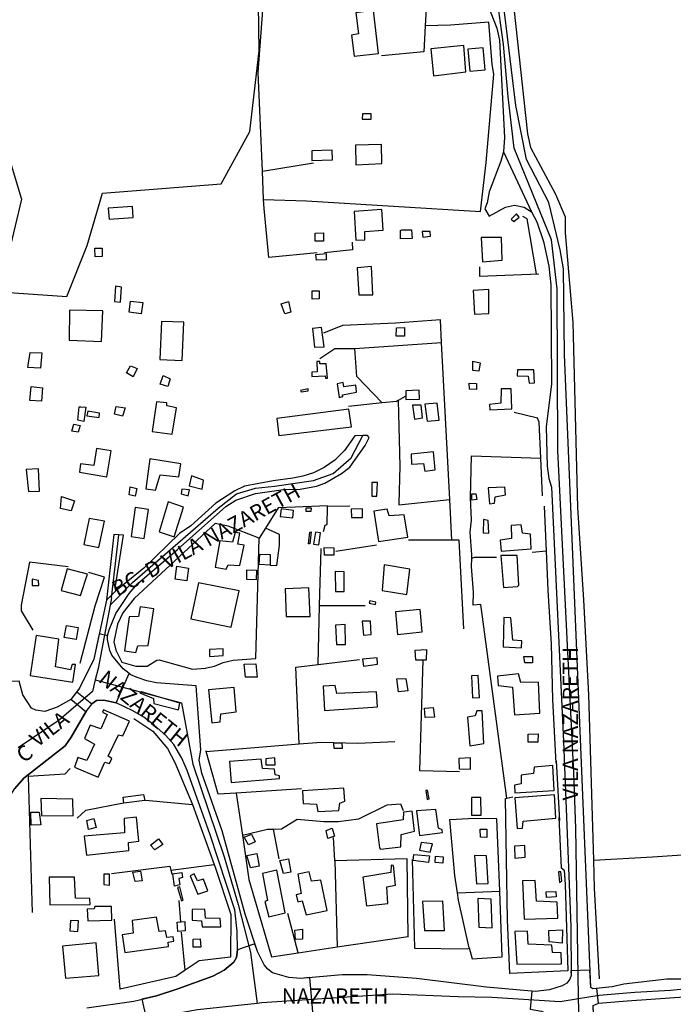
# Model space of a CAD drawing. Units: millimetres. Extents: x 185523 to 187939, y 1679829 to 1682603.
# Drawn here: x 185796 to 185902, y 1680489 to 1680650 of the extents above; entities that cross this region are included whole.
import ezdxf
from ezdxf.enums import TextEntityAlignment as Align

# ---------------------------------------------------------------- set-up
doc = ezdxf.new("R2010")
doc.units = ezdxf.units.MM
doc.header["$LTSCALE"] = 4
doc.header["$MEASUREMENT"] = 0
for name, color, linetype in [('V-BANHADO', 102, 'Continuous'), ('V-CRUZAMENTO', 1, 'Continuous'), ('V-EDIFICACAO', 2, 'Continuous'), ('V-EIXO_DE_LOGRADOURO', 130, 'Continuous'), ('V-LOTE', 1, 'Continuous'), ('V-NOME_DOS_LOGRADOUROS', 7, 'Continuous'), ('V-QUADRA', 20, 'Continuous'), ('V-REFERENCIA', 161, 'Continuous'), ('V-TESTADA', 4, 'Continuous')]:
    doc.layers.add(name, color=color, linetype=linetype)

msp = doc.modelspace()

# ---------------------------------------------------------------- linework, layer by layer
at = {"layer": 'V-BANHADO'}
msp.add_lwpolyline([(185780.56, 1680651.36), (185781.1, 1680642.58), (185781.02, 1680639.53), (185781.02, 1680639.53), (185781.66, 1680639.58), (185781.74, 1680638.32), (185781.08, 1680638.3), (185781.08, 1680638.3), (185781.08, 1680634.29), (185781.73, 1680625.84), (185781.73, 1680625.84), (185793.31, 1680628.73), (185795.82, 1680620.41), (185795.82, 1680620.41), (185792.15, 1680605.32), (185803.18, 1680604.54), (185806.48, 1680612.86), (185808.99, 1680621.38), (185828.35, 1680622.92), (185832.99, 1680631.43), (185834.54, 1680644.59), (185834.35, 1680656)], dxfattribs=at)
at = {"layer": 'V-CRUZAMENTO'}
for points in [[(185812.39, 1680543.87), (185810.54, 1680546.11), (185810.22, 1680546.85), (185809.81, 1680548.63), (185809.81, 1680549.25), (185808.455, 1680549.542), (185807.57, 1680545.44), (185805.28, 1680540.7), (185804.801, 1680540.103), (185807.26, 1680538.13), (185808.01, 1680538.72), (185809.21, 1680538.74), (185811.25, 1680538.3), (185813.337, 1680543.123)], [(185802.91, 1680531.31), (185803.88, 1680532.7), (185806.304, 1680536.872), (185803.82, 1680538.88), (185801.62, 1680537.6), (185799.63, 1680536.92), (185798.15, 1680537.11), (185797.41, 1680537.46), (185796.04, 1680539.64), (185795.45, 1680541.84), (185791.625, 1680541.69), (185791.88, 1680535.21), (185791.74, 1680532.96), (185790.58, 1680525.33), (185789.789, 1680522.142), (185792.82, 1680521.39), (185794.69, 1680524.36), (185796.2, 1680526.05)], [(185842.767, 1680493.519), (185841.33, 1680493.39), (185839.34, 1680493.56), (185836.71, 1680494.33), (185835.94, 1680494.92), (185835.36, 1680495.63), (185834.25, 1680497.76), (185833.831, 1680499.022), (185830.99, 1680498.08), (185830.84, 1680496.81), (185830.41, 1680496.05), (185828.84, 1680494.75), (185826.96, 1680493.77), (185821.26, 1680491.69), (185817.78, 1680490.54), (185815.397, 1680489.988), (185817.21, 1680482.16), (185818.64, 1680481.95), (185822.94, 1680481.75), (185824.25, 1680481.52), (185828.08, 1680481.87), (185834.84, 1680483.57), (185841.51, 1680484.89), (185843.49, 1680485.44)], [(185888.98, 1680488.96), (185889.21, 1680489.07), (185889.81, 1680489.34), (185889.557, 1680491.769), (185888.89, 1680491.7), (185888.55, 1680491.91), (185888.432, 1680494.757), (185885.345, 1680494.629), (185885.35, 1680493.87), (185885.18, 1680493.27), (185884.68, 1680492.61), (185883.92, 1680492.18), (185881.85, 1680491.54), (185879.53, 1680491.26), (185878.956, 1680491.31), (185878.7, 1680488.39), (185880.54, 1680488.04), (185882.26, 1680487.23), (185883.96, 1680485.62), (185884.39, 1680484.96), (185884.62, 1680483.8), (185889.154, 1680483.957)]]:
    msp.add_lwpolyline(points, close=True, dxfattribs=at)
at = {"layer": 'V-EDIFICACAO'}
for points in [[(185850.29, 1680650.81), (185850.691, 1680647.356), (185849.58, 1680647.15), (185850.01, 1680643.72), (185853.99, 1680644.18), (185853.16, 1680651.19), (185850.29, 1680650.81)], [(185862.51, 1680644.91), (185862.95, 1680640.55), (185868.21, 1680641.18), (185867.86, 1680645.49), (185862.51, 1680644.91)], [(185868.56, 1680644.88), (185868.88, 1680641.31), (185871.34, 1680641.53), (185871.05, 1680645.1), (185868.56, 1680644.88)], [(185851.38, 1680634.36), (185851.32, 1680633.44), (185852.79, 1680633.47), (185852.79, 1680634.36), (185851.38, 1680634.36)], [(185843.1, 1680628.31), (185843.13, 1680626.74), (185846.48, 1680626.81), (185846.44, 1680628.43), (185843.1, 1680628.31)], [(185850.24, 1680629.2), (185850.3, 1680626.04), (185854.54, 1680626.23), (185854.44, 1680629.36), (185850.24, 1680629.2)], [(185809.92, 1680618.97), (185810.11, 1680617.15), (185814, 1680617.44), (185813.87, 1680619.22), (185809.92, 1680618.97)], [(185849.99, 1680618.39), (185850.28, 1680613.72), (185851.77, 1680613.79), (185851.773, 1680615.158), (185854.76, 1680615.39), (185854.53, 1680618.74), (185849.99, 1680618.39)], [(185875.61, 1680617.15), (185876.02, 1680616.8), (185876.92, 1680617.5), (185876.44, 1680618.01), (185875.61, 1680617.15)], [(185857.8, 1680615.43), (185859.34, 1680615.43), (185859.44, 1680614.01), (185857.58, 1680613.98), (185857.56, 1680615.33), (185857.8, 1680615.43)], [(185861.11, 1680615.14), (185861.2, 1680614.25), (185862.44, 1680614.38), (185862.41, 1680615.17), (185861.11, 1680615.14)], [(185843.63, 1680614.87), (185845, 1680614.92), (185845, 1680613.6), (185843.63, 1680613.6), (185843.63, 1680614.87)], [(185870.73, 1680614.15), (185870.92, 1680610.23), (185874.11, 1680610.49), (185874.02, 1680614.15), (185870.73, 1680614.15)], [(185807.77, 1680612.45), (185808.93, 1680612.42), (185808.95, 1680611.06), (185807.8, 1680611.03), (185807.77, 1680612.45)], [(185843.75, 1680611.43), (185845.45, 1680611.57), (185845.45, 1680610.55), (185843.88, 1680610.46), (185843.75, 1680611.43)], [(185850.49, 1680609.25), (185850.75, 1680604.81), (185853.04, 1680604.81), (185852.82, 1680609.44), (185850.49, 1680609.25)], [(185811.1, 1680606.22), (185810.97, 1680603.76), (185811.92, 1680603.64), (185812.08, 1680606.09), (185811.1, 1680606.22)], [(185843.17, 1680605.5), (185844.29, 1680605.5), (185844.29, 1680604.19), (185843.19, 1680604.14), (185843.17, 1680605.5)], [(185869.43, 1680605.55), (185869.62, 1680601.66), (185871.94, 1680601.79), (185871.98, 1680605.71), (185869.43, 1680605.55)], [(185803.57, 1680597.42), (185808.86, 1680597.23), (185809.06, 1680602.2), (185803.61, 1680602.33), (185803.57, 1680597.42)], [(185813.54, 1680603.78), (185815.6, 1680603.58), (185815.29, 1680601.72), (185813.33, 1680602.03), (185813.54, 1680603.78)], [(185838.14, 1680603.38), (185839.33, 1680603.73), (185839.68, 1680602), (185838.69, 1680601.75), (185838.14, 1680603.38)], [(185818.62, 1680600.48), (185818.36, 1680594.3), (185822, 1680594.11), (185822.25, 1680600.35), (185818.62, 1680600.48)], [(185843.22, 1680599.33), (185843.54, 1680596.3), (185845.108, 1680596.369), (185845.108, 1680596.369), (185844.69, 1680599.49), (185843.22, 1680599.33)], [(185856.93, 1680599.44), (185858.21, 1680599.49), (185858.21, 1680598.11), (185856.83, 1680598.11), (185856.93, 1680599.44)], [(185797.21, 1680595.45), (185799.12, 1680595.4), (185798.91, 1680592.87), (185796.85, 1680592.98), (185797.21, 1680595.45)], [(185813.58, 1680593.26), (185814.67, 1680592.81), (185814, 1680591.48), (185812.89, 1680592.09), (185813.58, 1680593.26)], [(185843.94, 1680593.95), (185843.978, 1680592.262), (185843.116, 1680592.202), (185843.11, 1680591.53), (185845.31, 1680591.6), (185845.342, 1680591.239), (185845.66, 1680591.24), (185845.43, 1680593.57), (185844.44, 1680593.575), (185844.398, 1680593.977), (185843.94, 1680593.95)], [(185869.34, 1680594.04), (185870.52, 1680593.74), (185870.33, 1680592.38), (185869.34, 1680592.5), (185869.34, 1680594.04)], [(185818.91, 1680591.67), (185820.01, 1680591.14), (185819.64, 1680589.87), (185818.38, 1680590.27), (185818.91, 1680591.67)], [(185876.63, 1680592.59), (185876.58, 1680591.65), (185878.364, 1680591.569), (185878.52, 1680590.42), (185879.4, 1680590.49), (185879.28, 1680592.62), (185876.63, 1680592.59)], [(185797.4, 1680589.9), (185799.22, 1680589.69), (185799.06, 1680587.52), (185797.14, 1680587.62), (185797.4, 1680589.9)], [(185842.5, 1680589.48), (185841.25, 1680589.26), (185841.38, 1680589.04), (185842.52, 1680589.19), (185842.5, 1680589.48)], [(185847.25, 1680590.32), (185847.57, 1680588.09), (185848.175, 1680588.234), (185848.13, 1680588.54), (185850.4, 1680588.98), (185850.3, 1680590.08), (185848.334, 1680589.818), (185848.21, 1680590.55), (185847.25, 1680590.32)], [(185868.74, 1680590.41), (185869.96, 1680590.37), (185869.97, 1680589.39), (185868.78, 1680589.43), (185868.74, 1680590.41)], [(185873.96, 1680589.52), (185873.93, 1680587.17), (185872.07, 1680586.94), (185872.12, 1680586.06), (185875.72, 1680586.25), (185875.59, 1680589.52), (185873.96, 1680589.52)], [(185858.45, 1680589.19), (185858.45, 1680587.75), (185860.65, 1680587.84), (185860.62, 1680589.27), (185858.45, 1680589.19)], [(185805.45, 1680586.57), (185806.3, 1680586.49), (185805.98, 1680584.2), (185804.97, 1680584.42), (185805.22, 1680586.59), (185805.45, 1680586.57)], [(185811.23, 1680586.65), (185812.72, 1680586.42), (185812.25, 1680585.04), (185810.98, 1680585.37), (185811.23, 1680586.65)], [(185819.503, 1680586.745), (185819.46, 1680587.23), (185817.79, 1680587.41), (185817.11, 1680582.54), (185820.36, 1680582.14), (185821.04, 1680586.4), (185819.503, 1680586.745)], [(185859.51, 1680586.84), (185859.83, 1680584.54), (185861.14, 1680584.8), (185860.91, 1680586.87), (185859.51, 1680586.84)], [(185863.53, 1680587.19), (185861.52, 1680587.03), (185861.9, 1680584.22), (185863.85, 1680584.42), (185863.53, 1680587.19)], [(185806.63, 1680585.85), (185806.47, 1680585.08), (185808.45, 1680584.83), (185808.51, 1680585.56), (185806.63, 1680585.85)], [(185837.39, 1680584.67), (185837.74, 1680581.9), (185849.6, 1680583.3), (185849.12, 1680586.17), (185837.39, 1680584.67)], [(185804.31, 1680583.77), (185805.34, 1680583.52), (185805.04, 1680582.42), (185804.03, 1680582.61), (185804.31, 1680583.77)], [(185808.04, 1680579.76), (185807.6, 1680576.99), (185805.44, 1680577.27), (185805.27, 1680575.91), (185809.7, 1680575.17), (185810.42, 1680579.38), (185808.04, 1680579.76)], [(185859.3, 1680578.87), (185859.34, 1680577.23), (185861.298, 1680577.309), (185861.5, 1680576.11), (185863.2, 1680576.31), (185862.96, 1680579.21), (185859.3, 1680578.87)], [(185816.74, 1680578.1), (185816.05, 1680573.2), (185817.63, 1680572.97), (185818.38, 1680575.48), (185821.46, 1680575.14), (185821.77, 1680577.3), (185816.74, 1680578.1)], [(185796.59, 1680576.35), (185796.94, 1680572.75), (185798.76, 1680572.81), (185798.6, 1680576.45), (185796.59, 1680576.35)], [(185823.51, 1680575.31), (185823.11, 1680573.69), (185825.27, 1680573.15), (185825.47, 1680574.63), (185823.51, 1680575.31)], [(185813.52, 1680573.51), (185814.58, 1680573.26), (185814.32, 1680572.02), (185813.35, 1680572.22), (185813.52, 1680573.51)], [(185852.91, 1680574.25), (185852.91, 1680572.02), (185853.71, 1680572.02), (185853.81, 1680574.22), (185852.91, 1680574.25)], [(185871.86, 1680573.39), (185872.05, 1680570.76), (185872.87, 1680570.89), (185872.97, 1680571.88), (185874.66, 1680572.22), (185874.59, 1680573.49), (185871.86, 1680573.39)], [(185802.34, 1680571.96), (185804.44, 1680571.27), (185803.87, 1680569.62), (185802.17, 1680570.02), (185802.34, 1680571.96)], [(185823.2, 1680573.04), (185821.93, 1680573.16), (185821.81, 1680572.37), (185822.97, 1680572.07)], [(185869.3, 1680572.4), (185869.82, 1680572.41), (185870.02, 1680571.44), (185869.17, 1680571.34), (185869.17, 1680572.4), (185869.3, 1680572.4)], [(185814.35, 1680570.17), (185813.68, 1680565.42), (185815.81, 1680565.13), (185816.51, 1680569.85), (185814.35, 1680570.17)], [(185818.24, 1680566.18), (185820.66, 1680565.39), (185822.19, 1680570.2), (185819.73, 1680571.09), (185818.24, 1680566.18)], [(185838.09, 1680569.94), (185837.93, 1680568.7), (185840.01, 1680568.48), (185840.13, 1680569.69), (185838.09, 1680569.94)], [(185842.17, 1680570.12), (185843.01, 1680570.08), (185842.97, 1680569.53), (185842.2, 1680569.49), (185842.17, 1680570.12)], [(185849.54, 1680569.91), (185849.6, 1680568.51), (185851.38, 1680568.51), (185851.38, 1680569.94), (185849.54, 1680569.91)], [(185853.22, 1680569.59), (185853.95, 1680564.62), (185858.74, 1680565.34), (185858.18, 1680568.98), (185855.74, 1680568.81), (185855.37, 1680569.91), (185853.22, 1680569.59)], [(185806.83, 1680568.35), (185805.96, 1680564.14), (185808.39, 1680563.63), (185809.34, 1680567.94), (185806.83, 1680568.35)], [(185871.08, 1680568.19), (185871.05, 1680566.02), (185871.94, 1680565.99), (185871.85, 1680568.06), (185871.08, 1680568.19)], [(185875.59, 1680567.21), (185875.65, 1680565.12), (185873.82, 1680564.82), (185873.97, 1680563.05), (185878.85, 1680563.43), (185878.72, 1680565.84), (185877.43, 1680566), (185877.24, 1680567.36), (185875.59, 1680567.21)], [(185831.044, 1680564.165), (185831.375, 1680565.954), (185830.645, 1680566.091), (185830.2, 1680564.507), (185828.1, 1680564.74), (185827.34, 1680560.41), (185829.15, 1680560.11), (185829.5, 1680560.81), (185831.39, 1680560.69), (185832.07, 1680564.02), (185831.044, 1680564.165)], [(185842.77, 1680566.16), (185842.99, 1680566.19), (185842.81, 1680564.26), (185842.56, 1680564.26), (185842.77, 1680566.16)], [(185843.7, 1680566.15), (185843.38, 1680564.21), (185844.24, 1680564.05), (185844.5, 1680566.02), (185843.7, 1680566.15)], [(185836.32, 1680560.76), (185836.32, 1680560.75), (185834.51, 1680560.89), (185834.66, 1680562.55), (185836.32, 1680562.5)], [(185845.14, 1680563.65), (185846.7, 1680563.57), (185846.71, 1680562.38), (185845.18, 1680562.39), (185845.14, 1680563.65)], [(185873.92, 1680562.36), (185874.33, 1680557.13), (185876.63, 1680557.26), (185876.85, 1680557.51), (185876.56, 1680562.36), (185873.92, 1680562.36)], [(185821.14, 1680560.62), (185822.99, 1680560.29), (185822.76, 1680558.21), (185820.85, 1680558.47), (185821.14, 1680560.62)], [(185854.92, 1680560.8), (185854.57, 1680556.65), (185858.59, 1680555.98), (185859.1, 1680560.13), (185854.92, 1680560.8)], [(185803.26, 1680560.19), (185802.24, 1680556.65), (185805.42, 1680555.82), (185806.54, 1680559.3), (185803.26, 1680560.19)], [(185832.53, 1680560.01), (185834.08, 1680559.93), (185834.05, 1680558.35), (185832.5, 1680558.41), (185832.53, 1680560.01)], [(185846.92, 1680559.71), (185846.95, 1680556.49), (185848.39, 1680556.49), (185848.36, 1680559.65), (185846.92, 1680559.71)], [(185797.52, 1680558.5), (185797.52, 1680557.42), (185798.63, 1680557.45), (185798.57, 1680558.25), (185797.52, 1680558.5)], [(185824.67, 1680557.9), (185823.37, 1680552.03), (185829.97, 1680550.66), (185831.27, 1680556.59), (185824.67, 1680557.9)], [(185838.79, 1680556.91), (185838.95, 1680552.38), (185842.84, 1680552.41), (185842.65, 1680557.07), (185838.79, 1680556.91)], [(185852.56, 1680554.96), (185852.44, 1680554.55), (185853.49, 1680554.36), (185853.55, 1680554.71), (185852.56, 1680554.96)], [(185815.14, 1680553.95), (185814.86, 1680552.4), (185813.36, 1680552.34), (185812.61, 1680546.77), (185814.41, 1680546.53), (185814.75, 1680547.6), (185816.47, 1680547.66), (185817.38, 1680553.62), (185815.14, 1680553.95)], [(185856.74, 1680553.18), (185857.06, 1680549.48), (185861.07, 1680549.9), (185860.79, 1680553.53), (185856.74, 1680553.18)], [(185803.16, 1680550.93), (185805.05, 1680550.61), (185804.7, 1680548.66), (185802.75, 1680548.98), (185803.16, 1680550.93)], [(185846.95, 1680550.98), (185847.15, 1680547.82), (185848.61, 1680547.82), (185848.55, 1680551.08), (185846.95, 1680550.98)], [(185851.32, 1680551.62), (185851.51, 1680549.35), (185852.79, 1680549.48), (185852.69, 1680551.62), (185851.32, 1680551.62)], [(185875.86, 1680548.54), (185875.53, 1680552.19), (185874.41, 1680552.23), (185874.28, 1680547.43), (185877.29, 1680547.3), (185877.32, 1680548.43), (185875.86, 1680548.54)], [(185798.22, 1680549.28), (185797.23, 1680542.78), (185804.15, 1680541.7), (185804.61, 1680544.59), (185804.06, 1680544.58), (185803.77, 1680543.7), (185801.36, 1680544.21), (185801.91, 1680548.69), (185798.22, 1680549.28)], [(185826.43, 1680547), (185826.46, 1680545.88), (185828.66, 1680546.01), (185828.66, 1680547.12), (185826.43, 1680547)], [(185861.25, 1680545.28), (185860.06, 1680545.26), (185859.93, 1680546.93), (185861.81, 1680547.04), (185861.73, 1680545.29)], [(185832.1, 1680544.62), (185833.99, 1680544.65), (185834.23, 1680542.49), (185832.28, 1680542.49), (185832.1, 1680544.62)], [(185851.38, 1680545.43), (185851.54, 1680544.32), (185853.84, 1680544.61), (185853.74, 1680545.63), (185851.38, 1680545.43)], [(185877.64, 1680545.88), (185879.05, 1680545.88), (185879.08, 1680544.84), (185877.84, 1680544.84), (185877.64, 1680545.88)], [(185873.39, 1680542.66), (185873.49, 1680541.15), (185875.83, 1680540.9), (185876.14, 1680536.38), (185880.29, 1680536.62), (185880.06, 1680541.7), (185877.16, 1680541.66), (185876.8, 1680543.06), (185873.39, 1680542.66)], [(185856.98, 1680542.21), (185858.44, 1680542.27), (185858.78, 1680540.26), (185857.25, 1680540.09), (185856.98, 1680542.21)], [(185869.14, 1680542.72), (185869.3, 1680539.12), (185870.41, 1680539.19), (185870.22, 1680542.79), (185869.14, 1680542.72)], [(185815.34, 1680540.11), (185815.07, 1680539.94), (185817.32, 1680539.03), (185817.36, 1680538.22), (185821.38, 1680537.19), (185821.58, 1680538.26), (185815.34, 1680540.11)], [(185826.28, 1680540.46), (185826.82, 1680535.08), (185828.18, 1680535.23), (185828.3, 1680536.54), (185830.79, 1680536.85), (185830.47, 1680540.8), (185826.28, 1680540.46)], [(185847.18, 1680539.83), (185846.93, 1680541.14), (185844.94, 1680541.06), (185845.17, 1680537.09), (185853.84, 1680537.67), (185853.64, 1680540.09), (185847.18, 1680539.83)], [(185809.19, 1680537.17), (185809.018, 1680536.779), (185809.752, 1680536.434), (185808.71, 1680534.074), (185806.97, 1680534.7), (185806.06, 1680532.52), (185807.69, 1680531.587), (185807.69, 1680531.587), (185806.456, 1680528.92), (185804.99, 1680529.39), (185804.45, 1680527.82), (185808.31, 1680526.21), (185809.378, 1680528.666), (185810.123, 1680528.411), (185810.55, 1680529.26), (185809.943, 1680529.641), (185809.943, 1680529.641), (185811.632, 1680533.123), (185812.31, 1680532.93), (185813.41, 1680535.31), (185809.19, 1680537.17)], [(185861.46, 1680537.44), (185862.9, 1680537.54), (185863.09, 1680536), (185861.6, 1680535.95), (185861.46, 1680537.44)], [(185870.02, 1680537.03), (185869.73, 1680536.22), (185868.48, 1680535.99), (185868.88, 1680531.32), (185871.13, 1680531.71), (185870.87, 1680537.01), (185870.02, 1680537.03)], [(185878.36, 1680533.21), (185879.98, 1680533.27), (185879.92, 1680531.89), (185878.36, 1680531.92), (185878.36, 1680533.21)], [(185846.68, 1680531.78), (185847.98, 1680531.79), (185848.05, 1680530.88), (185846.76, 1680530.87), (185846.68, 1680531.78)], [(185829.69, 1680528.74), (185829.99, 1680525.33), (185837.85, 1680525.96), (185837.82, 1680526.4), (185837.14, 1680526.57), (185837.01, 1680527.52), (185835.07, 1680527.59), (185834.87, 1680529.14), (185829.69, 1680528.74)], [(185835.61, 1680529.21), (185835.64, 1680528.19), (185837.14, 1680528.22), (185837.11, 1680529.34), (185835.61, 1680529.21)], [(185867.07, 1680529.27), (185867.13, 1680527.55), (185868.98, 1680527.52), (185868.95, 1680529.34), (185867.07, 1680529.27)], [(185879.34, 1680527.82), (185879.21, 1680526.79), (185877.25, 1680526.53), (185877.2, 1680525.09), (185876.14, 1680524.88), (185876.21, 1680523.66), (185882.58, 1680524.03), (185882.39, 1680528.09), (185879.34, 1680527.82)], [(185841.61, 1680523.95), (185841.68, 1680521.9), (185843.86, 1680521.82), (185844.1, 1680520.58), (185847.5, 1680520.76), (185847.66, 1680521.99), (185848.5, 1680522.28), (185848.35, 1680524.4), (185841.61, 1680523.95)], [(185861.97, 1680524.08), (185861.68, 1680524.05), (185861.93, 1680522.55), (185862.22, 1680522.68), (185861.97, 1680524.08)], [(185798.98, 1680522.71), (185799.05, 1680519.93), (185804.24, 1680519.9), (185804.15, 1680522.64), (185798.98, 1680522.71)], [(185812.36, 1680522.94), (185815.68, 1680523.38), (185815.92, 1680522.38), (185812.47, 1680521.96), (185812.36, 1680522.94)], [(185869.14, 1680522.87), (185869.11, 1680520.03), (185870.7, 1680520.03), (185870.67, 1680522.87), (185869.14, 1680522.87)], [(185876.19, 1680522.83), (185876.57, 1680517.84), (185877.43, 1680517.91), (185877.57, 1680519.05), (185882.9, 1680519.54), (185882.64, 1680523.31), (185876.19, 1680522.83)], [(185797.35, 1680520.47), (185798.68, 1680520.47), (185798.95, 1680518.41), (185797.4, 1680518.36), (185797.35, 1680520.47)], [(185853.67, 1680518.57), (185854.15, 1680514.69), (185854.29, 1680514.46), (185857.64, 1680514.84), (185857.66, 1680516.85), (185859.87, 1680517.42), (185859.45, 1680520.65), (185858.03, 1680520.48), (185858.01, 1680519.23), (185853.67, 1680518.57)], [(185860.17, 1680520.7), (185860.65, 1680516.71), (185864.38, 1680517.17), (185864.33, 1680517.62), (185863.73, 1680517.87), (185863.34, 1680520.95), (185860.17, 1680520.7)], [(185806.04, 1680516.56), (185806.37, 1680513.49), (185813.32, 1680514.23), (185813.224, 1680515.56), (185814.95, 1680515.75), (185814.54, 1680519.67), (185812.56, 1680519.49), (185812.611, 1680517.148), (185806.04, 1680516.56)], [(185806.43, 1680519.14), (185807.6, 1680519.47), (185807.96, 1680518.02), (185806.74, 1680517.69), (185806.43, 1680519.14)], [(185845.45, 1680517.5), (185846.41, 1680517.87), (185846.81, 1680516.59), (185845.74, 1680516.21), (185845.45, 1680517.5)], [(185870.56, 1680517.71), (185871.65, 1680517.71), (185871.65, 1680516.39), (185870.61, 1680516.41), (185870.56, 1680517.71)], [(185818.12, 1680516.16), (185818.82, 1680515.23), (185817.51, 1680514.33), (185816.81, 1680515.14), (185818.12, 1680516.16)], [(185832.08, 1680516.42), (185833.29, 1680516.91), (185833.9, 1680515.65), (185832.81, 1680515.16), (185832.08, 1680516.42)], [(185860.91, 1680515.57), (185860.66, 1680514.31), (185862.38, 1680513.96), (185862.76, 1680515.36), (185860.91, 1680515.57)], [(185876.12, 1680514.93), (185876.21, 1680512.99), (185877.87, 1680513.15), (185877.84, 1680515.09), (185876.12, 1680514.93)], [(185832.52, 1680513.46), (185834.14, 1680513.74), (185834.52, 1680511.69), (185833.11, 1680511.43), (185832.52, 1680513.46)], [(185837.88, 1680512.64), (185839.29, 1680512.89), (185839.71, 1680510.73), (185838.48, 1680510.5), (185837.88, 1680512.64)], [(185859.71, 1680513.61), (185862.27, 1680513.4), (185862.1, 1680512.28), (185859.64, 1680512.63), (185859.71, 1680513.61)], [(185863.25, 1680513.3), (185864.52, 1680513.19), (185864.47, 1680512.21), (185863.2, 1680512.27), (185863.25, 1680513.3)], [(185871.59, 1680513.4), (185869.62, 1680513.46), (185869.94, 1680508.81), (185871.85, 1680508.87), (185871.59, 1680513.4)], [(185813.94, 1680510.73), (185815.18, 1680510.9), (185815.44, 1680509.29), (185814.32, 1680509.2), (185813.94, 1680510.73)], [(185837.389, 1680511.046), (185835.05, 1680510.5), (185835.9, 1680506.103), (185835.46, 1680505.92), (185836.13, 1680503.41), (185838.76, 1680504.08), (185837.389, 1680511.046), (185837.389, 1680511.046)], [(185843.054, 1680509.251), (185842.66, 1680510.79), (185840.82, 1680510.38), (185841.359, 1680507.253), (185840.55, 1680507.04), (185840.81, 1680505.88), (185840.81, 1680505.88), (185841.538, 1680506.051), (185842.19, 1680503.76), (185845.59, 1680504.49), (185844.59, 1680509.41), (185843.054, 1680509.251)], [(185851.4, 1680509.92), (185852.01, 1680505.21), (185855.5, 1680505.62), (185855.35, 1680508.34), (185856.74, 1680508.61), (185856.4, 1680511.78), (185856.02, 1680511.84), (185855.97, 1680510.66), (185851.4, 1680509.92)], [(185883.67, 1680510.79), (185883.29, 1680510.76), (185883.48, 1680509.03), (185883.86, 1680509.23), (185883.67, 1680510.79)], [(185800.329, 1680509.908), (185800.329, 1680509.908), (185800.42, 1680505.4), (185807.01, 1680505.45), (185806.952, 1680506.445), (185804.58, 1680506.47), (185804.46, 1680509.92), (185800.329, 1680509.908)], [(185809.22, 1680510.37), (185809.22, 1680508.72), (185810.14, 1680508.62), (185810.14, 1680510.37), (185809.22, 1680510.37)], [(185820.32, 1680510.45), (185820.37, 1680510.46), (185821.94, 1680510.67), (185822.02, 1680509.84), (185821.461, 1680509.709), (185821.619, 1680508.658), (185820.75, 1680508.43), (185820.461, 1680510.374)], [(185824.466, 1680509.327), (185823.94, 1680510.47), (185823.27, 1680510.1), (185824.54, 1680507.14), (185826.18, 1680507.65), (185825.47, 1680509.55), (185824.466, 1680509.327)], [(185879.75, 1680505.99), (185879.53, 1680509.38), (185877.42, 1680509.31), (185877.71, 1680503.04), (185883.22, 1680503.22), (185883.07, 1680505.83), (185879.75, 1680505.99)], [(185821.61, 1680508.33), (185821.23, 1680508.24), (185821.87, 1680506.07), (185822.16, 1680506.13), (185821.61, 1680508.33)], [(185861.17, 1680505.91), (185861.46, 1680501.19), (185864.71, 1680501.22), (185864.48, 1680506.01), (185861.17, 1680505.91)], [(185870.16, 1680506.42), (185870.32, 1680501.73), (185872.52, 1680501.64), (185872.33, 1680506.29), (185870.16, 1680506.42)], [(185881.28, 1680507.49), (185882.88, 1680507.55), (185882.93, 1680506.71), (185881.35, 1680506.61), (185881.28, 1680507.49)], [(185807.74, 1680505.11), (185807.662, 1680504.758), (185806.48, 1680504.67), (185806.6, 1680502.77), (185810.51, 1680502.87), (185810.46, 1680505.13), (185807.74, 1680505.11)], [(185825.775, 1680503.226), (185825.67, 1680504.68), (185823.6, 1680504.61), (185823.64, 1680502.87), (185825.134, 1680502.788), (185825.24, 1680501.79), (185828.26, 1680501.81), (185828.18, 1680503.18), (185825.775, 1680503.226)], [(185803.77, 1680502.82), (185803.7, 1680501.13), (185804.98, 1680501.03), (185805.071, 1680502.76), (185805.071, 1680502.76), (185803.77, 1680502.82)], [(185813.85, 1680502.82), (185814.02, 1680500.77), (185812.225, 1680500.483), (185812.652, 1680497.646), (185819.765, 1680498.613), (185819.765, 1680498.613), (185819.71, 1680499.31), (185820.606, 1680499.457), (185820.516, 1680500.153), (185819.496, 1680500.054), (185819.276, 1680501.172), (185818.262, 1680501.025), (185817.82, 1680503.38), (185813.85, 1680502.82)], [(185821.75, 1680502.62), (185822.43, 1680502.67), (185822.46, 1680501.13), (185821.28, 1680501.07), (185821.17, 1680502.56), (185821.6, 1680502.6)], [(185840.34, 1680501.28), (185841.61, 1680501.4), (185841.58, 1680499.78), (185840.46, 1680499.75), (185840.34, 1680501.28)], [(185881.73, 1680501.2), (185883.95, 1680501.3), (185883.92, 1680499.16), (185881.77, 1680499.37), (185881.73, 1680501.2)], [(185823.77, 1680499.78), (185824.94, 1680499.85), (185825.03, 1680498.51), (185823.77, 1680498.48), (185823.77, 1680499.78)], [(185878.384, 1680498.979), (185878.384, 1680498.979), (185878.23, 1680501.11), (185876.19, 1680501.06), (185876.52, 1680495.71), (185883.78, 1680495.75), (185883.74, 1680497.542), (185882.306, 1680497.622), (185882.24, 1680498.84), (185878.384, 1680498.979)], [(185802.49, 1680498.64), (185802.97, 1680493.45), (185808.39, 1680493.89), (185807.97, 1680499.19), (185802.49, 1680498.64)]]:
    msp.add_lwpolyline(points, close=True, dxfattribs=at)
at = {"layer": 'V-EIXO_DE_LOGRADOURO'}
for points in [[(185886.58, 1680490.07), (185886.57, 1680490.43), (185886.13, 1680517.91), (185885.8, 1680526.92), (185883.22, 1680579.48), (185883.09, 1680605.81), (185882.16, 1680613.82), (185876.08, 1680628.74), (185875.1, 1680637.1), (185874.32, 1680645.66), (185873.19, 1680653.97), (185871.26, 1680661.98), (185868.92, 1680669.79), (185863.62, 1680675.24), (185857.17, 1680679.58), (185855.91, 1680680.99)], [(185810.24, 1680554.23), (185813.89, 1680557.91), (185827.84, 1680570.03), (185830.85, 1680572.4), (185833.93, 1680573.34), (185837.01, 1680573.63), (185843.37, 1680574.58), (185846.58, 1680575.7), (185849.54, 1680578.24), (185851.42, 1680581.89)], [(185810.47, 1680555.42), (185811.65, 1680565.71)], [(185810.24, 1680554.23), (185808.29, 1680543.9), (185807.83, 1680542.07)], [(185810.47, 1680555.42), (185810.24, 1680554.23)], [(185807.83, 1680542.07), (185807.36, 1680540.19), (185801.96, 1680535.52), (185795.24, 1680531)], [(185807.83, 1680542.07), (185821.89, 1680538.32)], [(185821.89, 1680538.32), (185823.73, 1680528.31), (185828.85, 1680513.23), (185831.11, 1680505.43), (185833.12, 1680497.63), (185834.23, 1680489.33)], [(185968.709, 1680489.02), (185964.69, 1680492.3), (185957.98, 1680494.08), (185944.87, 1680493.72), (185938.67, 1680494.1), (185931.71, 1680493.92), (185925.41, 1680493.24), (185907.51, 1680492.05), (185901.56, 1680491.42), (185895.76, 1680491.09), (185889.96, 1680490.61), (185886.58, 1680490.07)], [(185886.58, 1680490.07), (185883.56, 1680489.58), (185872.46, 1680490.29), (185866.96, 1680490.37), (185856.26, 1680490.83), (185834.96, 1680489.41), (185834.23, 1680489.33)], [(185891.02, 1680383.57), (185889.3, 1680434.29), (185887.56, 1680462.48), (185886.58, 1680490.07)], [(185834.23, 1680489.33), (185824.46, 1680488.3), (185819.96, 1680487.46)]]:
    msp.add_lwpolyline(points, dxfattribs=at)
at = {"layer": 'V-LOTE'}
for points in [[(185873.55, 1680674.62), (185878.24, 1680631.07), (185878.73, 1680628.83), (185882.82, 1680621.24), (185884.37, 1680617.55), (185884.37, 1680614.92), (185885.64, 1680600.33), (185886.42, 1680570.17), (185887.39, 1680555.09), (185888.17, 1680539.62)], [(185835.05, 1680624.99), (185834.35, 1680641.08), (185835.3, 1680653.47)], [(185861.84, 1680653.41), (185861.58, 1680648.68)], [(185871.95, 1680649.27), (185865.72, 1680648.78), (185861.58, 1680648.68)], [(185870.6, 1680618.4), (185871.52, 1680626.39), (185872.78, 1680640.8), (185872.49, 1680642.36), (185871.95, 1680649.27)], [(185861.58, 1680648.68), (185861.34, 1680644.45), (185854.46, 1680643.79)], [(185835.05, 1680624.99), (185843.37, 1680626.35)], [(185835.26, 1680620.35), (185835.05, 1680624.99)], [(185844, 1680611.65), (185836.1, 1680610.89), (185835.32, 1680618.88), (185835.26, 1680620.35)], [(185835.26, 1680620.35), (185842.26, 1680620.16), (185870.6, 1680618.4)], [(185879.72, 1680608.24), (185878.19, 1680617.24), (185877.52, 1680617.62)], [(185849.67, 1680613.43), (185849.74, 1680612.16), (185845.2, 1680611.69)], [(185870.43, 1680609.4), (185870.43, 1680607.85), (185880.12, 1680608.25)], [(185864.27, 1680597.08), (185864.08, 1680600.78), (185856.74, 1680600.2), (185848.1, 1680599.81), (185844.99, 1680598.6)], [(185844.43, 1680594.46), (185846.84, 1680596.07), (185850.1, 1680596.08)], [(185850.1, 1680596.08), (185864.27, 1680597.08)], [(185854.56, 1680587.2), (185850.44, 1680591.52), (185850.1, 1680596.08)], [(185865.61, 1680571.49), (185864.27, 1680597.08)], [(185858.32, 1680588.26), (185857.19, 1680587.6)], [(185854.56, 1680587.2), (185849.08, 1680586.64)], [(185857.19, 1680587.6), (185856.91, 1680587.44), (185854.56, 1680587.2)], [(185857.19, 1680587.6), (185857.43, 1680576.91), (185857.3, 1680570.81)], [(185880.18, 1680584.06), (185879.89, 1680584.73), (185876.11, 1680585.64)], [(185880.42, 1680578.21), (185880.18, 1680584.06)], [(185869.18, 1680561.85), (185869.2, 1680562.42), (185868.89, 1680566.16), (185869.11, 1680568.12), (185868.97, 1680571.8), (185869.14, 1680578.6), (185880.42, 1680578.21)], [(185880.68, 1680572.04), (185880.42, 1680578.21)], [(185845.64, 1680570.39), (185845.64, 1680570.44), (185840.41, 1680570.24)], [(185845.03, 1680566.26), (185845.3, 1680567.27), (185845.59, 1680567.37), (185845.64, 1680570.28)], [(185845.64, 1680570.39), (185849.28, 1680570.44)], [(185845.64, 1680570.28), (185845.64, 1680570.39)], [(185857.3, 1680570.81), (185857.29, 1680570.58), (185865.61, 1680571.49)], [(185865.95, 1680564.86), (185865.61, 1680571.49)], [(185881.33, 1680563.04), (185881.02, 1680570.37)], [(185837.65, 1680570.13), (185835.54, 1680566.8)], [(185834.51, 1680565.17), (185829.46, 1680567.14), (185827.37, 1680567.54), (185814.18, 1680555.34), (185812.31, 1680552.97), (185811.47, 1680551.15), (185810.85, 1680548.27), (185811.18, 1680546.88), (185812.16, 1680544.96), (185814.41, 1680544.27), (185816.3, 1680544.32), (185817.83, 1680545.25), (185818.24, 1680545.35), (185823.65, 1680543.81), (185825.78, 1680543.99)], [(185835.54, 1680566.8), (185834.51, 1680565.17)], [(185836.32, 1680560.76), (185837.42, 1680560.69), (185837.86, 1680564.04), (185837.84, 1680565.74), (185835.54, 1680566.8)], [(185825.46, 1680543.92), (185827.24, 1680544.29), (185828.68, 1680544.91), (185830.31, 1680545.27), (185833.99, 1680545.55), (185834.51, 1680565.17)], [(185847, 1680563.04), (185853.64, 1680564.1)], [(185865.95, 1680564.86), (185858.84, 1680564.86)], [(185867.89, 1680550.37), (185867.1, 1680564.86), (185865.95, 1680564.86)], [(185844.38, 1680554.18), (185844.62, 1680563.49)], [(185881.33, 1680563.04), (185879.04, 1680562.82)], [(185881.6, 1680556.71), (185881.33, 1680563.04)], [(185797.09, 1680561.23), (185795.75, 1680554.24), (185795.75, 1680553.33), (185797.67, 1680550.17)], [(185803.43, 1680560.47), (185797.09, 1680561.23)], [(185874.89, 1680522.76), (185870.63, 1680554.33), (185869.39, 1680554.25), (185869.45, 1680556.35), (185869.15, 1680560.53), (185869.18, 1680561.85)], [(185873.22, 1680562.03), (185869.56, 1680562.03), (185869.18, 1680561.85)], [(185809.35, 1680558.82), (185806.76, 1680559.59)], [(185807.82, 1680554.14), (185809.35, 1680558.82)], [(185809.35, 1680558.82), (185809.35, 1680558.83)], [(185882.94, 1680528.48), (185882.37, 1680538.88), (185882.18, 1680547.89), (185881.6, 1680556.71)], [(185805.38, 1680544.81), (185807.82, 1680554.14)], [(185844.14, 1680544.56), (185844.38, 1680554.18)], [(185844.38, 1680554.18), (185851.82, 1680554.18)], [(185841.06, 1680531.62), (185840.49, 1680544.11), (185844.14, 1680544.56)], [(185844.14, 1680544.56), (185850.86, 1680545.4)], [(185867.15, 1680527.09), (185860.71, 1680527.25), (185861.25, 1680545.28)], [(185888.17, 1680539.62), (185889, 1680512.69)], [(185814.11, 1680535.74), (185817.18, 1680533.72), (185819.62, 1680530.9), (185820.77, 1680528.6), (185823.68, 1680521.76)], [(185841.06, 1680531.62), (185844.65, 1680531.91), (185850.59, 1680531.77), (185856.64, 1680532.02)], [(185825.87, 1680530.37), (185825.83, 1680530.52)], [(185825.87, 1680530.37), (185841.06, 1680531.62)], [(185827.84, 1680523.43), (185825.87, 1680530.37)], [(185803.72, 1680527.6), (185802.86, 1680526.69), (185796.87, 1680526.31), (185797.54, 1680504.13)], [(185830.79, 1680523.69), (185830.8, 1680523.62)], [(185841.41, 1680524.31), (185830.8, 1680523.62)], [(185816, 1680522.46), (185823.68, 1680521.76)], [(185830.8, 1680523.62), (185827.84, 1680523.43)], [(185830.8, 1680523.62), (185831.8, 1680516.73)], [(185875.38, 1680494.18), (185875.02, 1680502.93), (185874.65, 1680522.7), (185874.89, 1680522.76)], [(185874.89, 1680522.76), (185875.89, 1680523)], [(185804.86, 1680519.54), (185806.28, 1680520.84), (185812.41, 1680522)], [(185823.68, 1680521.76), (185827.22, 1680511.99)], [(185846.56, 1680518.97), (185847.38, 1680518.97), (185850.78, 1680519.4), (185855.38, 1680521.7), (185857.58, 1680521.84), (185858.02, 1680520.75)], [(185836.86, 1680517.75), (185838.18, 1680517.77), (185840.72, 1680519.35), (185845.08, 1680518.97), (185846.56, 1680518.97)], [(185866.85, 1680507.36), (185866.43, 1680510.19), (185865.59, 1680519.28), (185868.64, 1680519.46)], [(185873.73, 1680507.6), (185873.27, 1680519.42), (185868.64, 1680519.46)], [(185883.82, 1680511.4), (185883.44, 1680519.63)], [(185831.8, 1680516.73), (185835.88, 1680517.73), (185836.86, 1680517.75)], [(185837.81, 1680512.87), (185836.86, 1680517.75)], [(185831.8, 1680516.73), (185832.85, 1680509.52)], [(185846.88, 1680512.62), (185846.67, 1680516.39)], [(185858.82, 1680500.23), (185858.67, 1680512.88), (185846.88, 1680512.55)], [(185846.88, 1680512.55), (185846.88, 1680512.62)], [(185846.88, 1680512.62), (185846.88, 1680512.55)], [(185846.88, 1680512.55), (185847.26, 1680498.52)], [(185859.49, 1680512.78), (185859.84, 1680498.35)], [(185889, 1680512.69), (185898.62, 1680513.19), (185907.48, 1680513.82)], [(185889, 1680512.69), (185889.14, 1680508.1)], [(185810.46, 1680510.48), (185819.96, 1680511.72), (185820.15, 1680511.04)], [(185820.15, 1680511.04), (185827.22, 1680511.99)], [(185820.15, 1680511.04), (185820.32, 1680510.45)], [(185827.38, 1680511.55), (185829.92, 1680503.79), (185829.87, 1680496.85), (185824.74, 1680496.28)], [(185827.22, 1680511.99), (185827.38, 1680511.55)], [(185883.82, 1680511.38), (185883.82, 1680511.4)], [(185832.85, 1680509.52), (185836.53, 1680496.93)], [(185866.85, 1680507.36), (185873.73, 1680507.6)], [(185874.14, 1680496.92), (185873.73, 1680507.6)], [(185884.39, 1680508.68), (185884.82, 1680494.61)], [(185889.14, 1680508.1), (185889.92, 1680493.31)], [(185821.75, 1680502.62), (185821.48, 1680506.1)], [(185868.74, 1680498.38), (185867.03, 1680506.17), (185866.85, 1680507.36)], [(185811.9, 1680491.65), (185810.98, 1680503.04)], [(185840.86, 1680497.57), (185839.19, 1680503.97)], [(185822.49, 1680494.74), (185821.86, 1680500.93)], [(185847.26, 1680498.52), (185858.82, 1680500.23)], [(185858.82, 1680500.23), (185858.86, 1680500.24)], [(185840.86, 1680497.57), (185847.26, 1680498.52)], [(185859.84, 1680498.35), (185868.49, 1680498.24)], [(185868.49, 1680498.24), (185868.75, 1680498.33), (185868.74, 1680498.38)], [(185868.49, 1680498.24), (185868.5, 1680498.24)], [(185868.74, 1680498.38), (185869.23, 1680496.6)], [(185836.53, 1680496.93), (185840.86, 1680497.57)], [(185869.23, 1680496.6), (185874.14, 1680496.92)], [(185822.49, 1680494.74), (185820.96, 1680493.69)], [(185824.74, 1680496.28), (185822.49, 1680494.74)], [(185820.96, 1680493.69), (185811.9, 1680491.65)], [(185875.38, 1680494.18), (185875.35, 1680494.18)], [(185884.82, 1680494.61), (185875.38, 1680494.18)], [(185811.9, 1680491.65), (185811.81, 1680491.63)]]:
    msp.add_lwpolyline(points, dxfattribs=at)
at = {"layer": 'V-QUADRA'}
for points in [[(185903.77, 1680493.25), (185900.97, 1680493.29), (185893.97, 1680492.47), (185892.06, 1680492.03), (185888.89, 1680491.7), (185888.55, 1680491.91), (185884.26, 1680595.11), (185884.14, 1680609.05), (185883.59, 1680612.16), (185881.71, 1680619.86), (185878.07, 1680626.91), (185876.34, 1680635.71), (185873.15, 1680662.17)], [(185871.79, 1680652.03), (185873.27, 1680648.28), (185873.71, 1680646.34), (185874.5, 1680630.49), (185874.36, 1680628.14), (185878.93, 1680618.34), (185879.8, 1680616.75), (185880.84, 1680613.53), (185881.71, 1680609.48), (185882.07, 1680606.48), (185882.16, 1680590.32), (185881.32, 1680583.3), (185881.38, 1680579.02), (185881.46, 1680576.91), (185881.76, 1680574.88), (185882.19, 1680573.48), (185884.14, 1680532.01), (185885.3, 1680501.84), (185885.35, 1680493.87), (185885.18, 1680493.27), (185884.68, 1680492.61), (185883.92, 1680492.18), (185881.85, 1680491.54), (185879.53, 1680491.26), (185871.56, 1680491.96), (185860.17, 1680493.38), (185852.11, 1680493.97), (185848.03, 1680493.99), (185841.33, 1680493.39), (185839.34, 1680493.56), (185836.71, 1680494.33), (185835.94, 1680494.92), (185835.36, 1680495.63), (185834.25, 1680497.76), (185832.23, 1680503.85), (185828.51, 1680517.43), (185825.2, 1680526.86), (185824.76, 1680528.97), (185825.02, 1680530.67), (185824.27, 1680541.08), (185817.78, 1680541.58), (185816.25, 1680541.89), (185814.66, 1680542.45), (185813.62, 1680542.9), (185812.39, 1680543.87), (185810.54, 1680546.11), (185810.22, 1680546.85), (185809.81, 1680548.63), (185809.81, 1680549.25), (185810.09, 1680550.23), (185811.16, 1680552.88), (185813.36, 1680556.14), (185814.7, 1680557.72), (185821.25, 1680563.3), (185829.12, 1680570.35), (185830.73, 1680571.38), (185833.94, 1680572.47), (185838.49, 1680573.12), (185841.22, 1680573.16), (185843.88, 1680573.66), (185845.23, 1680574.12), (185847.93, 1680575.68), (185849.28, 1680576.71), (185851.82, 1680580.26), (185852.45, 1680581.56), (185852.17, 1680581.92), (185851.42, 1680581.89), (185850.11, 1680581.83), (185848.46, 1680579.46), (185846.86, 1680577.86), (185845.11, 1680576.7), (185843.36, 1680575.83), (185841.63, 1680575.25), (185840, 1680574.93), (185836.79, 1680574.53), (185832.13, 1680573.63), (185830.59, 1680572.86), (185827.49, 1680570.86), (185823.41, 1680567.16), (185821.53, 1680565.91), (185815.72, 1680560.26), (185811.11, 1680556.53), (185809.65, 1680555.08), (185807.57, 1680545.44), (185805.28, 1680540.7), (185803.82, 1680538.88), (185801.62, 1680537.6), (185799.63, 1680536.92), (185798.15, 1680537.11), (185797.41, 1680537.46), (185796.04, 1680539.64), (185795.45, 1680541.84)], [(185806.46, 1680488.58), (185814.11, 1680489.69), (185817.78, 1680490.54), (185821.26, 1680491.69), (185821.26, 1680491.69), (185826.96, 1680493.77), (185828.84, 1680494.75), (185830.41, 1680496.05), (185830.84, 1680496.81), (185830.99, 1680498.08), (185830.93, 1680501.08), (185830.55, 1680504.58), (185826.47, 1680516.98), (185822.8, 1680527.31), (185821.91, 1680529.29), (185820.63, 1680531.52), (185819.32, 1680532.97), (185817.41, 1680534.67), (185815.72, 1680535.96), (185813.94, 1680537.03), (185811.25, 1680538.3), (185809.21, 1680538.74), (185808.01, 1680538.72), (185807.26, 1680538.13), (185806.46, 1680537.14), (185803.88, 1680532.7), (185802.91, 1680531.31), (185796.2, 1680526.05), (185794.69, 1680524.36)], [(185896.2, 1680296.53), (185896.12, 1680306.64), (185896.39, 1680314.4), (185896.39, 1680314.4), (185896.48, 1680316.87), (185896.48, 1680319.95), (185896.48, 1680319.95), (185896.48, 1680348.08), (185896.36, 1680353.47), (185893.23, 1680383.57), (185893.23, 1680383.57), (185889.97, 1680460.43), (185888.98, 1680488.96), (185889.21, 1680489.07), (185889.21, 1680489.07), (185889.81, 1680489.34), (185894.48, 1680489.74), (185920.76, 1680491.57)]]:
    msp.add_lwpolyline(points, dxfattribs=at)
at = {"layer": 'V-REFERENCIA'}
for p, q in [((185874.36, 1680628.14), (185873.93, 1680626.61)), ((185877.7, 1680619.1), (185878.93, 1680618.34)), ((185810.86, 1680565.75), (185809.65, 1680555.08)), ((185811.04, 1680557.01), (185811.11, 1680556.53))]:
    msp.add_line(p, q, dxfattribs=at)
for points in [[(185873.93, 1680626.61), (185871.99, 1680621.62), (185871.71, 1680619.84), (185871.28, 1680618.85)], [(185871.28, 1680618.85), (185872, 1680617.66), (185874.67, 1680619.1), (185876.14, 1680619.47), (185877.7, 1680619.1)], [(185811.65, 1680565.71), (185810.86, 1680565.75)], [(185811.04, 1680557.01), (185812.44, 1680565.66), (185811.65, 1680565.71)]]:
    msp.add_lwpolyline(points, dxfattribs=at)
at = {"layer": 'V-TESTADA'}
for points in [[(185873.55, 1680674.62), (185878.24, 1680631.07), (185878.73, 1680628.83), (185882.82, 1680621.24), (185884.37, 1680617.55), (185884.37, 1680614.92), (185885.64, 1680600.33), (185886.42, 1680570.17), (185887.39, 1680555.09), (185888.17, 1680539.62)], [(185870.6, 1680618.4), (185871.52, 1680626.39), (185872.78, 1680640.8), (185872.49, 1680642.36), (185871.95, 1680649.27)], [(185879.72, 1680608.24), (185878.19, 1680617.24), (185877.52, 1680617.62)], [(185880.18, 1680584.06), (185879.89, 1680584.73), (185876.11, 1680585.64)], [(185880.42, 1680578.21), (185880.18, 1680584.06)], [(185880.68, 1680572.04), (185880.42, 1680578.21)], [(185840.41, 1680570.24), (185837.65, 1680570.13)], [(185845.64, 1680570.39), (185845.64, 1680570.44), (185840.41, 1680570.24)], [(185845.64, 1680570.39), (185849.28, 1680570.44)], [(185845.64, 1680570.28), (185845.64, 1680570.39)], [(185881.33, 1680563.04), (185881.02, 1680570.37)], [(185837.65, 1680570.13), (185835.54, 1680566.8)], [(185834.51, 1680565.17), (185829.46, 1680567.14), (185827.37, 1680567.54), (185814.18, 1680555.34), (185812.31, 1680552.97), (185811.47, 1680551.15), (185810.85, 1680548.27), (185811.18, 1680546.88), (185812.16, 1680544.96), (185814.41, 1680544.27), (185816.3, 1680544.32), (185817.83, 1680545.25), (185818.24, 1680545.35), (185823.65, 1680543.81), (185825.78, 1680543.99)], [(185835.54, 1680566.8), (185834.51, 1680565.17)], [(185881.6, 1680556.71), (185881.33, 1680563.04)], [(185797.09, 1680561.23), (185795.75, 1680554.24), (185795.75, 1680553.33), (185797.67, 1680550.17)], [(185807.82, 1680554.14), (185809.35, 1680558.82)], [(185809.35, 1680558.82), (185809.35, 1680558.83)], [(185882.94, 1680528.48), (185882.37, 1680538.88), (185882.18, 1680547.89), (185881.6, 1680556.71)], [(185805.38, 1680544.81), (185807.82, 1680554.14)], [(185888.17, 1680539.62), (185889, 1680512.69)], [(185814.11, 1680535.74), (185817.18, 1680533.72), (185819.62, 1680530.9), (185820.77, 1680528.6), (185823.68, 1680521.76)], [(185825.87, 1680530.37), (185825.83, 1680530.52)], [(185827.84, 1680523.43), (185825.87, 1680530.37)], [(185882.92, 1680528.87), (185883.47, 1680519.13)], [(185803.72, 1680527.6), (185802.86, 1680526.69), (185796.87, 1680526.31), (185797.54, 1680504.13)], [(185830.79, 1680523.69), (185830.8, 1680523.62)], [(185830.8, 1680523.62), (185831.8, 1680516.73)], [(185823.68, 1680521.76), (185827.22, 1680511.99)], [(185883.82, 1680511.4), (185883.44, 1680519.63)], [(185831.8, 1680516.73), (185832.85, 1680509.52)], [(185889, 1680512.69), (185889.14, 1680508.1)], [(185827.38, 1680511.55), (185829.92, 1680503.79), (185829.87, 1680496.85), (185824.74, 1680496.28)], [(185827.22, 1680511.99), (185827.38, 1680511.55)], [(185883.82, 1680511.38), (185883.82, 1680511.4)], [(185883.82, 1680511.4), (185884.21, 1680511.02), (185884.39, 1680508.68)], [(185832.85, 1680509.52), (185836.53, 1680496.93)], [(185884.39, 1680508.68), (185884.82, 1680494.61)], [(185889.14, 1680508.1), (185889.92, 1680493.31)], [(185847.26, 1680498.52), (185858.82, 1680500.23)], [(185858.82, 1680500.23), (185858.86, 1680500.24)], [(185840.86, 1680497.57), (185847.26, 1680498.52)], [(185859.84, 1680498.35), (185868.49, 1680498.24)], [(185868.49, 1680498.24), (185868.5, 1680498.24)], [(185836.53, 1680496.93), (185840.86, 1680497.57)], [(185869.23, 1680496.6), (185874.14, 1680496.92)], [(185822.49, 1680494.74), (185820.96, 1680493.69)], [(185824.74, 1680496.28), (185822.49, 1680494.74)], [(185820.96, 1680493.69), (185811.9, 1680491.65)], [(185875.38, 1680494.18), (185875.35, 1680494.18)], [(185884.82, 1680494.61), (185875.38, 1680494.18)], [(185811.9, 1680491.65), (185811.81, 1680491.63)]]:
    msp.add_lwpolyline(points, dxfattribs=at)

# ---------------------------------------------------------------- texts
at = {"layer": 'V-NOME_DOS_LOGRADOUROS'}
for s, height, rotation, p in [('BC. D VILA NAZARETH ', 2.50002, 28.59074, (185811.787, 1680554.926)), ('VILA NAZARETH', 2.50002, 90, (185887.28, 1680522.41)), ('NAZARETH', 2.4998, 321.01177, (185807.681, 1680541.295)), ('VILA', 2.5, 38, (185798.852, 1680530.351)), ('C', 2.5, 38, (185796.683, 1680527.795))]:
    msp.add_text(s, height=height, rotation=rotation, dxfattribs=at).set_placement(p, align=Align.BOTTOM_LEFT)
msp.add_text('NAZARETH', height=2.5, dxfattribs=at).set_placement((185838.21, 1680488.49), align=Align.BOTTOM_LEFT)

doc.saveas('drawing.dxf')
